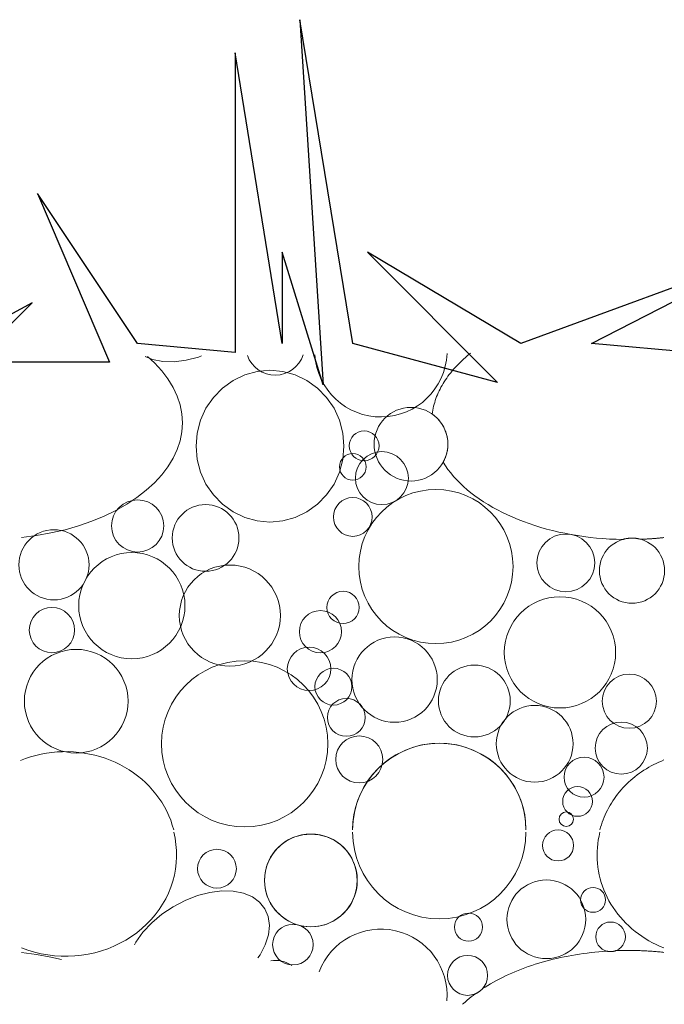
# Model space of a CAD drawing. Units: millimetres. Extents: x -211 to 155, y -269 to 293.
# Drawn here: x -193 to -168, y -261 to -223 of the extents above; entities that cross this region are included whole.
import ezdxf

# ---------------------------------------------------------------- set-up
doc = ezdxf.new("R2010")
doc.units = ezdxf.units.MM
doc.header["$MEASUREMENT"] = 0
doc.layers.add('0_Pen_No__184', color=7, linetype='Continuous', lineweight=25)
doc.layers.add('0_Pen_No__195', color=7, linetype='Continuous', lineweight=13, true_color=0x8b8b8b)

# ---------------------------------------------------------------- blocks, each defined once
blk = doc.blocks.new('*X2')
at = {"layer": '0_Pen_No__195', "color": 252, "linetype": 'Continuous', "lineweight": 13, "true_color": 0x8b8b8b}
for p, q in [((-187.756, -236.038), (-187.47, -236.157)), ((-187.667, -236.037), (-187.393, -236.287)), ((-187.47, -236.157), (-187.072, -236.234)), ((-186.631, -236.244), (-186.163, -236.185)), ((-186.163, -236.185), (-185.68, -236.06)), ((-185.68, -236.06), (-185.567, -236.017)), ((-175.363, -236.138), (-175.432, -236.202)), ((-175.292, -236.074), (-175.363, -236.138)), ((-175.219, -236.012), (-175.292, -236.074)), ((-175.145, -235.95), (-175.219, -236.012)), ((-175.099, -235.913), (-175.145, -235.95)), ((-187.393, -236.287), (-187.11, -236.594)), ((-187.072, -236.234), (-186.631, -236.244)), ((-182.897, -236.577), (-183.397, -236.622)), ((-182.397, -236.622), (-182.897, -236.577)), ((-175.75, -236.532), (-175.808, -236.6)), ((-175.69, -236.465), (-175.75, -236.532)), ((-175.629, -236.398), (-175.69, -236.465)), ((-175.565, -236.332), (-175.629, -236.398)), ((-175.499, -236.267), (-175.565, -236.332)), ((-175.432, -236.202), (-175.499, -236.267)), ((-187.11, -236.594), (-186.867, -236.913)), ((-186.867, -236.913), (-186.667, -237.242)), ((-183.881, -236.755), (-184.336, -236.972)), ((-183.397, -236.622), (-183.881, -236.755)), ((-181.913, -236.755), (-182.397, -236.622)), ((-181.458, -236.972), (-181.913, -236.755)), ((-176.069, -236.948), (-176.115, -237.019)), ((-176.021, -236.878), (-176.069, -236.948)), ((-175.971, -236.808), (-176.021, -236.878)), ((-175.918, -236.738), (-175.971, -236.808)), ((-175.864, -236.669), (-175.918, -236.738)), ((-175.808, -236.6), (-175.864, -236.669)), ((-186.667, -237.242), (-186.509, -237.58)), ((-184.747, -237.268), (-185.102, -237.632)), ((-184.336, -236.972), (-184.747, -237.268)), ((-181.047, -237.268), (-181.458, -236.972)), ((-180.692, -237.632), (-181.047, -237.268)), ((-176.28, -237.308), (-176.316, -237.381)), ((-176.242, -237.235), (-176.28, -237.308)), ((-176.202, -237.163), (-176.242, -237.235)), ((-176.159, -237.091), (-176.202, -237.163)), ((-176.115, -237.019), (-176.159, -237.091)), ((-186.509, -237.58), (-186.396, -237.924)), ((-185.102, -237.632), (-185.39, -238.054)), ((-180.404, -238.054), (-180.692, -237.632)), ((-176.439, -237.677), (-176.465, -237.751)), ((-176.412, -237.602), (-176.439, -237.677)), ((-176.382, -237.528), (-176.412, -237.602)), ((-176.35, -237.454), (-176.382, -237.528)), ((-176.316, -237.381), (-176.35, -237.454)), ((-186.396, -237.924), (-186.328, -238.272)), ((-185.39, -238.054), (-185.602, -238.52)), ((-180.192, -238.52), (-180.404, -238.054)), ((-176.546, -238.052), (-176.561, -238.128)), ((-176.529, -237.976), (-176.546, -238.052)), ((-176.51, -237.901), (-176.529, -237.976)), ((-176.488, -237.826), (-176.51, -237.901)), ((-176.465, -237.751), (-176.488, -237.826)), ((-186.328, -238.272), (-186.306, -238.622)), ((-176.574, -238.203), (-176.585, -238.279)), ((-176.585, -238.279), (-176.554, -238.302)), ((-176.561, -238.128), (-176.574, -238.203)), ((-176.554, -238.302), (-176.524, -238.325)), ((-176.524, -238.325), (-176.494, -238.349)), ((-176.494, -238.349), (-176.465, -238.374)), ((-176.465, -238.374), (-176.436, -238.399)), ((-176.436, -238.399), (-176.408, -238.425)), ((-176.408, -238.425), (-176.381, -238.452)), ((-176.381, -238.452), (-176.355, -238.48)), ((-176.355, -238.48), (-176.33, -238.509)), ((-186.306, -238.622), (-186.328, -238.972)), ((-185.602, -238.52), (-185.732, -239.018)), ((-180.062, -239.018), (-180.192, -238.52)), ((-176.33, -238.509), (-176.305, -238.538)), ((-176.305, -238.538), (-176.281, -238.567)), ((-176.281, -238.567), (-176.258, -238.598)), ((-176.258, -238.598), (-176.235, -238.629)), ((-176.235, -238.629), (-176.214, -238.66)), ((-176.214, -238.66), (-176.193, -238.692)), ((-176.193, -238.692), (-176.173, -238.725)), ((-176.173, -238.725), (-176.154, -238.758)), ((-176.154, -238.758), (-176.136, -238.792)), ((-176.136, -238.792), (-176.119, -238.826)), ((-176.119, -238.826), (-176.102, -238.861)), ((-176.102, -238.861), (-176.087, -238.896)), ((-186.328, -238.972), (-186.396, -239.32)), ((-185.732, -239.018), (-185.775, -239.531)), ((-180.019, -239.531), (-180.062, -239.018)), ((-176.087, -238.896), (-176.073, -238.931)), ((-176.073, -238.931), (-176.059, -238.967)), ((-176.059, -238.967), (-176.047, -239.003)), ((-176.047, -239.003), (-176.035, -239.039)), ((-176.035, -239.039), (-176.025, -239.076)), ((-176.025, -239.076), (-176.015, -239.113)), ((-176.015, -239.113), (-176.007, -239.15)), ((-176.007, -239.15), (-175.999, -239.188)), ((-175.999, -239.188), (-175.992, -239.226)), ((-175.992, -239.226), (-175.987, -239.263)), ((-175.987, -239.263), (-175.982, -239.301)), ((-186.396, -239.32), (-186.509, -239.664)), ((-185.775, -239.531), (-185.732, -240.044)), ((-180.062, -240.044), (-180.019, -239.531)), ((-175.986, -239.637), (-175.989, -239.657)), ((-175.983, -239.617), (-175.986, -239.637)), ((-175.981, -239.596), (-175.983, -239.617)), ((-175.982, -239.301), (-175.979, -239.339)), ((-175.979, -239.576), (-175.981, -239.596)), ((-175.979, -239.339), (-175.976, -239.378)), ((-175.978, -239.556), (-175.979, -239.576)), ((-175.976, -239.535), (-175.978, -239.556)), ((-175.976, -239.378), (-175.975, -239.416)), ((-175.975, -239.515), (-175.976, -239.535)), ((-175.975, -239.416), (-175.974, -239.454)), ((-175.974, -239.474), (-175.975, -239.495)), ((-175.975, -239.495), (-175.975, -239.515)), ((-175.974, -239.454), (-175.974, -239.474)), ((-186.667, -240.001), (-186.867, -240.331)), ((-186.509, -239.664), (-186.667, -240.001)), ((-176.094, -240.028), (-176.102, -240.047)), ((-176.086, -240.01), (-176.094, -240.028)), ((-176.078, -239.991), (-176.086, -240.01)), ((-176.071, -239.972), (-176.078, -239.991)), ((-176.064, -239.953), (-176.071, -239.972)), ((-176.057, -239.934), (-176.064, -239.953)), ((-176.05, -239.914), (-176.057, -239.934)), ((-176.044, -239.895), (-176.05, -239.914)), ((-176.037, -239.876), (-176.044, -239.895)), ((-176.032, -239.856), (-176.037, -239.876)), ((-176.026, -239.836), (-176.032, -239.856)), ((-176.021, -239.817), (-176.026, -239.836)), ((-176.016, -239.797), (-176.021, -239.817)), ((-176.011, -239.777), (-176.016, -239.797)), ((-176.007, -239.757), (-176.011, -239.777)), ((-176.002, -239.737), (-176.007, -239.757)), ((-175.998, -239.717), (-176.002, -239.737)), ((-175.995, -239.697), (-175.998, -239.717)), ((-175.992, -239.677), (-175.995, -239.697)), ((-175.989, -239.657), (-175.992, -239.677)), ((-186.867, -240.331), (-187.11, -240.65)), ((-185.732, -240.044), (-185.602, -240.541)), ((-180.192, -240.541), (-180.062, -240.044)), ((-176.148, -240.138), (-176.158, -240.156)), ((-176.158, -240.156), (-176.068, -240.297)), ((-176.138, -240.12), (-176.148, -240.138)), ((-176.129, -240.102), (-176.138, -240.12)), ((-176.12, -240.084), (-176.129, -240.102)), ((-176.111, -240.065), (-176.12, -240.084)), ((-176.102, -240.047), (-176.111, -240.065)), ((-176.068, -240.297), (-175.97, -240.437)), ((-187.11, -240.65), (-187.393, -240.957)), ((-185.602, -240.541), (-185.39, -241.008)), ((-180.404, -241.008), (-180.192, -240.541)), ((-175.97, -240.437), (-175.864, -240.575)), ((-175.864, -240.575), (-175.751, -240.71)), ((-175.751, -240.71), (-175.631, -240.843)), ((-187.393, -240.957), (-187.715, -241.25)), ((-185.39, -241.008), (-185.102, -241.43)), ((-180.692, -241.43), (-180.404, -241.008)), ((-175.631, -240.843), (-175.502, -240.974)), ((-175.502, -240.974), (-175.367, -241.102)), ((-175.367, -241.102), (-175.225, -241.227)), ((-188.074, -241.528), (-188.469, -241.789)), ((-187.715, -241.25), (-188.074, -241.528)), ((-185.102, -241.43), (-184.747, -241.794)), ((-181.047, -241.794), (-180.692, -241.43)), ((-175.225, -241.227), (-175.075, -241.35)), ((-175.075, -241.35), (-174.919, -241.469)), ((-174.919, -241.469), (-174.756, -241.585)), ((-188.469, -241.789), (-188.895, -242.03)), ((-184.747, -241.794), (-184.336, -242.089)), ((-181.458, -242.089), (-181.047, -241.794)), ((-174.756, -241.585), (-174.587, -241.698)), ((-174.587, -241.698), (-174.412, -241.808)), ((-174.412, -241.808), (-174.23, -241.914)), ((-174.23, -241.914), (-174.043, -242.016)), ((-189.352, -242.252), (-189.837, -242.452)), ((-188.895, -242.03), (-189.352, -242.252)), ((-184.336, -242.089), (-183.881, -242.307)), ((-183.881, -242.307), (-183.397, -242.44)), ((-182.397, -242.44), (-181.913, -242.307)), ((-181.913, -242.307), (-181.458, -242.089)), ((-174.043, -242.016), (-173.85, -242.115)), ((-173.85, -242.115), (-173.652, -242.21)), ((-173.652, -242.21), (-173.448, -242.301)), ((-173.448, -242.301), (-173.24, -242.387)), ((-190.345, -242.629), (-190.875, -242.782)), ((-189.837, -242.452), (-190.345, -242.629)), ((-183.397, -242.44), (-182.897, -242.485)), ((-182.897, -242.485), (-182.397, -242.44)), ((-173.24, -242.387), (-173.027, -242.47)), ((-173.027, -242.47), (-172.809, -242.548)), ((-172.809, -242.548), (-172.587, -242.622)), ((-172.587, -242.622), (-172.361, -242.692)), ((-172.361, -242.692), (-172.131, -242.757)), ((-191.987, -243.014), (-192.563, -243.091)), ((-191.424, -242.911), (-191.987, -243.014)), ((-190.875, -242.782), (-191.424, -242.911)), ((-172.131, -242.757), (-171.898, -242.817)), ((-171.898, -242.817), (-171.661, -242.873)), ((-171.661, -242.873), (-171.422, -242.924)), ((-171.422, -242.924), (-171.179, -242.971)), ((-171.179, -242.971), (-170.935, -243.012)), ((-170.935, -243.012), (-170.688, -243.049)), ((-170.688, -243.049), (-170.439, -243.081)), ((-170.439, -243.081), (-170.188, -243.107)), ((-167.662, -243.101), (-167.637, -243.099)), ((-167.637, -243.099), (-167.612, -243.096)), ((-167.612, -243.096), (-167.588, -243.093)), ((-167.588, -243.093), (-167.563, -243.091)), ((-170.188, -243.107), (-169.937, -243.129)), ((-169.937, -243.129), (-169.684, -243.146)), ((-169.684, -243.146), (-169.43, -243.158)), ((-169.43, -243.158), (-169.176, -243.165)), ((-169.176, -243.165), (-169.156, -243.159)), ((-169.156, -243.159), (-169.137, -243.154)), ((-169.137, -243.154), (-169.118, -243.149)), ((-169.118, -243.149), (-169.098, -243.144)), ((-169.098, -243.144), (-169.079, -243.14)), ((-169.079, -243.14), (-169.059, -243.136)), ((-169.059, -243.136), (-169.04, -243.132)), ((-169.04, -243.132), (-169.02, -243.128)), ((-169.02, -243.128), (-169, -243.125)), ((-169, -243.125), (-168.981, -243.122)), ((-168.981, -243.122), (-168.961, -243.12)), ((-168.961, -243.12), (-168.941, -243.117)), ((-168.941, -243.117), (-168.921, -243.115)), ((-168.921, -243.115), (-168.901, -243.114)), ((-168.901, -243.114), (-168.881, -243.112)), ((-168.881, -243.112), (-168.861, -243.111)), ((-168.861, -243.111), (-168.841, -243.111)), ((-168.841, -243.111), (-168.821, -243.11)), ((-168.821, -243.11), (-168.801, -243.11)), ((-168.801, -243.11), (-168.781, -243.111)), ((-168.781, -243.111), (-168.761, -243.111)), ((-168.761, -243.111), (-168.741, -243.112)), ((-168.741, -243.112), (-168.721, -243.113)), ((-168.721, -243.113), (-168.702, -243.115)), ((-168.702, -243.115), (-168.682, -243.117)), ((-168.682, -243.117), (-168.662, -243.119)), ((-168.662, -243.119), (-168.642, -243.121)), ((-168.642, -243.121), (-168.622, -243.124)), ((-168.622, -243.124), (-168.602, -243.127)), ((-168.602, -243.127), (-168.583, -243.131)), ((-168.583, -243.131), (-168.563, -243.134)), ((-168.563, -243.134), (-168.543, -243.138)), ((-168.543, -243.138), (-168.524, -243.143)), ((-168.524, -243.143), (-168.505, -243.147)), ((-168.505, -243.147), (-168.485, -243.152)), ((-168.485, -243.152), (-168.466, -243.157)), ((-168.466, -243.157), (-168.441, -243.156)), ((-168.441, -243.156), (-168.415, -243.155)), ((-168.415, -243.155), (-168.39, -243.154)), ((-168.39, -243.154), (-168.365, -243.153)), ((-168.365, -243.153), (-168.34, -243.152)), ((-168.34, -243.152), (-168.315, -243.151)), ((-168.315, -243.151), (-168.289, -243.149)), ((-168.289, -243.149), (-168.264, -243.148)), ((-168.264, -243.148), (-168.239, -243.147)), ((-168.239, -243.147), (-168.214, -243.145)), ((-168.214, -243.145), (-168.189, -243.144)), ((-168.189, -243.144), (-168.163, -243.142)), ((-168.163, -243.142), (-168.138, -243.141)), ((-168.138, -243.141), (-168.113, -243.139)), ((-168.113, -243.139), (-168.088, -243.137)), ((-168.088, -243.137), (-168.063, -243.136)), ((-168.063, -243.136), (-168.038, -243.134)), ((-168.038, -243.134), (-168.013, -243.132)), ((-168.013, -243.132), (-167.988, -243.13)), ((-167.988, -243.13), (-167.962, -243.128)), ((-167.962, -243.128), (-167.937, -243.126)), ((-167.937, -243.126), (-167.912, -243.124)), ((-167.912, -243.124), (-167.887, -243.122)), ((-167.887, -243.122), (-167.862, -243.12)), ((-167.862, -243.12), (-167.837, -243.118)), ((-167.837, -243.118), (-167.812, -243.116)), ((-167.812, -243.116), (-167.787, -243.113)), ((-167.787, -243.113), (-167.762, -243.111)), ((-167.762, -243.111), (-167.737, -243.109)), ((-167.737, -243.109), (-167.712, -243.106)), ((-167.712, -243.106), (-167.687, -243.104)), ((-167.687, -243.104), (-167.662, -243.101)), ((-177.18, -251.214), (-176.893, -251.15)), ((-176.893, -251.15), (-176.601, -251.112)), ((-176.601, -251.112), (-176.307, -251.099)), ((-176.307, -251.099), (-176.013, -251.112)), ((-176.013, -251.112), (-175.721, -251.15)), ((-175.721, -251.15), (-175.434, -251.214)), ((-192.01, -251.571), (-191.805, -251.524)), ((-191.805, -251.524), (-191.598, -251.486)), ((-191.598, -251.486), (-191.389, -251.457)), ((-191.389, -251.457), (-191.179, -251.438)), ((-191.179, -251.438), (-190.969, -251.428)), ((-190.969, -251.428), (-190.757, -251.427)), ((-190.757, -251.427), (-190.547, -251.436)), ((-190.547, -251.436), (-190.336, -251.454)), ((-190.336, -251.454), (-190.127, -251.482)), ((-190.127, -251.482), (-189.92, -251.519)), ((-189.92, -251.519), (-189.715, -251.565)), ((-177.993, -251.551), (-177.732, -251.415)), ((-177.732, -251.415), (-177.461, -251.302)), ((-177.461, -251.302), (-177.18, -251.214)), ((-175.434, -251.214), (-175.153, -251.302)), ((-175.153, -251.302), (-174.882, -251.415)), ((-174.882, -251.415), (-174.621, -251.551)), ((-192.605, -251.766), (-192.41, -251.693)), ((-192.41, -251.693), (-192.212, -251.627)), ((-192.212, -251.627), (-192.01, -251.571)), ((-189.715, -251.565), (-189.513, -251.62)), ((-189.513, -251.62), (-189.314, -251.684)), ((-189.314, -251.684), (-189.119, -251.757)), ((-189.119, -251.757), (-188.927, -251.839)), ((-188.927, -251.839), (-188.741, -251.929)), ((-178.692, -252.087), (-178.475, -251.888)), ((-178.475, -251.888), (-178.241, -251.709)), ((-178.241, -251.709), (-177.993, -251.551)), ((-174.621, -251.551), (-174.372, -251.709)), ((-174.372, -251.709), (-174.139, -251.888)), ((-174.139, -251.888), (-173.922, -252.087)), ((-167.964, -251.931), (-167.866, -251.882)), ((-167.866, -251.882), (-167.766, -251.835)), ((-167.766, -251.835), (-167.665, -251.791)), ((-167.665, -251.791), (-167.563, -251.749)), ((-188.741, -251.929), (-188.559, -252.027)), ((-188.559, -252.027), (-188.383, -252.133)), ((-188.383, -252.133), (-188.213, -252.247)), ((-188.213, -252.247), (-188.049, -252.368)), ((-178.891, -252.304), (-178.692, -252.087)), ((-173.922, -252.087), (-173.723, -252.304)), ((-168.609, -252.336), (-168.522, -252.271)), ((-168.522, -252.271), (-168.433, -252.209)), ((-168.433, -252.209), (-168.343, -252.149)), ((-168.343, -252.149), (-168.25, -252.091)), ((-168.25, -252.091), (-168.157, -252.035)), ((-168.157, -252.035), (-168.061, -251.982)), ((-168.061, -251.982), (-167.964, -251.931)), ((-188.049, -252.368), (-187.891, -252.497)), ((-187.891, -252.497), (-187.741, -252.632)), ((-187.741, -252.632), (-187.599, -252.774)), ((-179.228, -252.785), (-179.07, -252.537)), ((-179.07, -252.537), (-178.891, -252.304)), ((-173.723, -252.304), (-173.544, -252.537)), ((-173.544, -252.537), (-173.386, -252.785)), ((-169.091, -252.762), (-169.016, -252.687)), ((-169.016, -252.687), (-168.939, -252.613)), ((-168.939, -252.613), (-168.859, -252.54)), ((-168.859, -252.54), (-168.778, -252.47)), ((-168.778, -252.47), (-168.695, -252.402)), ((-168.695, -252.402), (-168.609, -252.336)), ((-187.599, -252.774), (-187.464, -252.922)), ((-187.464, -252.922), (-187.337, -253.076)), ((-179.476, -253.318), (-179.364, -253.046)), ((-179.364, -253.046), (-179.228, -252.785)), ((-173.386, -252.785), (-173.25, -253.046)), ((-173.25, -253.046), (-173.138, -253.318)), ((-169.369, -253.083), (-169.303, -253)), ((-169.303, -253), (-169.235, -252.919)), ((-169.235, -252.919), (-169.164, -252.84)), ((-169.164, -252.84), (-169.091, -252.762)), ((-187.337, -253.076), (-187.218, -253.236)), ((-187.218, -253.236), (-187.109, -253.4)), ((-187.109, -253.4), (-187.008, -253.57)), ((-179.565, -253.599), (-179.476, -253.318)), ((-173.138, -253.318), (-173.049, -253.599)), ((-169.663, -253.517), (-169.61, -253.428)), ((-169.61, -253.428), (-169.553, -253.339)), ((-169.553, -253.339), (-169.494, -253.252)), ((-169.494, -253.252), (-169.433, -253.167)), ((-169.433, -253.167), (-169.369, -253.083)), ((-187.008, -253.57), (-186.916, -253.743)), ((-186.916, -253.743), (-186.834, -253.92)), ((-179.628, -253.886), (-179.565, -253.599)), ((-173.049, -253.599), (-172.985, -253.886)), ((-169.853, -253.888), (-169.809, -253.793)), ((-169.809, -253.793), (-169.763, -253.7)), ((-169.763, -253.7), (-169.715, -253.608)), ((-169.715, -253.608), (-169.663, -253.517)), ((-186.834, -253.92), (-186.761, -254.101)), ((-186.761, -254.101), (-186.698, -254.285)), ((-179.68, -254.472), (-179.667, -254.178)), ((-179.667, -254.178), (-179.628, -253.886)), ((-172.985, -253.886), (-172.947, -254.178)), ((-172.947, -254.178), (-172.934, -254.472)), ((-169.999, -254.274), (-169.967, -254.176)), ((-169.967, -254.176), (-169.931, -254.079)), ((-169.931, -254.079), (-169.893, -253.983)), ((-169.893, -253.983), (-169.853, -253.888)), ((-186.698, -254.285), (-186.645, -254.472)), ((-186.645, -254.563), (-186.593, -254.799)), ((-170.056, -254.563), (-170.09, -254.712)), ((-170.056, -254.472), (-170.029, -254.372)), ((-170.029, -254.372), (-169.999, -254.274)), ((-186.593, -254.799), (-186.557, -255.039)), ((-182.21, -254.876), (-182.468, -255.057)), ((-181.924, -254.743), (-182.21, -254.876)), ((-181.62, -254.662), (-181.924, -254.743)), ((-181.306, -254.634), (-181.62, -254.662)), ((-180.993, -254.662), (-181.306, -254.634)), ((-180.688, -254.743), (-180.993, -254.662)), ((-180.403, -254.876), (-180.688, -254.743)), ((-180.145, -255.057), (-180.403, -254.876)), ((-170.119, -254.862), (-170.141, -255.013)), ((-170.09, -254.712), (-170.119, -254.862)), ((-186.557, -255.039), (-186.537, -255.279)), ((-186.537, -255.279), (-186.533, -255.521)), ((-182.69, -255.28), (-182.871, -255.538)), ((-182.468, -255.057), (-182.69, -255.28)), ((-179.922, -255.28), (-180.145, -255.057)), ((-179.742, -255.538), (-179.922, -255.28)), ((-170.165, -255.316), (-170.168, -255.469)), ((-170.156, -255.164), (-170.165, -255.316)), ((-170.141, -255.013), (-170.156, -255.164)), ((-186.533, -255.521), (-186.546, -255.762)), ((-182.871, -255.538), (-183.004, -255.823)), ((-179.608, -255.823), (-179.742, -255.538)), ((-170.168, -255.469), (-170.164, -255.621)), ((-170.164, -255.621), (-170.154, -255.773)), ((-186.575, -256.002), (-186.619, -256.24)), ((-186.546, -255.762), (-186.575, -256.002)), ((-183.086, -256.127), (-183.113, -256.441)), ((-183.004, -255.823), (-183.086, -256.127)), ((-179.527, -256.127), (-179.608, -255.823)), ((-179.499, -256.441), (-179.527, -256.127)), ((-170.154, -255.773), (-170.138, -255.924)), ((-170.138, -255.924), (-170.114, -256.075)), ((-170.114, -256.075), (-170.085, -256.225)), ((-186.68, -256.475), (-186.756, -256.706)), ((-186.619, -256.24), (-186.68, -256.475)), ((-183.113, -256.441), (-183.086, -256.755)), ((-179.527, -256.755), (-179.499, -256.441)), ((-170.085, -256.225), (-170.049, -256.374)), ((-170.049, -256.374), (-170.007, -256.521)), ((-186.756, -256.706), (-186.848, -256.933)), ((-184.768, -256.85), (-185.237, -256.908)), ((-184.328, -256.859), (-184.768, -256.85)), ((-183.929, -256.936), (-184.328, -256.859)), ((-183.086, -256.755), (-183.004, -257.059)), ((-179.608, -257.059), (-179.527, -256.755)), ((-170.007, -256.521), (-169.959, -256.667)), ((-169.959, -256.667), (-169.905, -256.811)), ((-169.905, -256.811), (-169.844, -256.953)), ((-186.955, -257.154), (-187.076, -257.369)), ((-186.848, -256.933), (-186.955, -257.154)), ((-186.201, -257.221), (-186.668, -257.465)), ((-185.719, -257.033), (-186.201, -257.221)), ((-185.237, -256.908), (-185.719, -257.033)), ((-183.584, -257.079), (-183.929, -256.936)), ((-183.304, -257.283), (-183.584, -257.079)), ((-183.096, -257.542), (-183.304, -257.283)), ((-183.004, -257.059), (-182.871, -257.344)), ((-179.742, -257.344), (-179.608, -257.059)), ((-169.844, -256.953), (-169.778, -257.093)), ((-169.778, -257.093), (-169.706, -257.23)), ((-169.706, -257.23), (-169.628, -257.365)), ((-187.211, -257.576), (-187.361, -257.776)), ((-187.076, -257.369), (-187.211, -257.576)), ((-186.668, -257.465), (-187.106, -257.759)), ((-182.967, -257.849), (-183.096, -257.542)), ((-182.871, -257.344), (-182.69, -257.602)), ((-182.69, -257.602), (-182.468, -257.825)), ((-180.145, -257.825), (-179.922, -257.602)), ((-179.922, -257.602), (-179.742, -257.344)), ((-169.628, -257.365), (-169.544, -257.496)), ((-169.544, -257.496), (-169.455, -257.625)), ((-169.455, -257.625), (-169.36, -257.751)), ((-187.523, -257.966), (-187.698, -258.148)), ((-187.361, -257.776), (-187.523, -257.966)), ((-187.106, -257.759), (-187.5, -258.093)), ((-182.922, -258.192), (-182.967, -257.849)), ((-182.468, -257.825), (-182.21, -258.006)), ((-182.21, -258.006), (-181.924, -258.139)), ((-180.688, -258.139), (-180.403, -258.006)), ((-180.403, -258.006), (-180.145, -257.825)), ((-169.36, -257.751), (-169.26, -257.873)), ((-169.26, -257.873), (-169.155, -257.991)), ((-169.155, -257.991), (-169.046, -258.106)), ((-187.885, -258.319), (-188.082, -258.479)), ((-187.698, -258.148), (-187.885, -258.319)), ((-187.5, -258.093), (-187.84, -258.458)), ((-182.961, -258.564), (-182.922, -258.192)), ((-181.924, -258.139), (-181.62, -258.22)), ((-181.62, -258.22), (-181.306, -258.248)), ((-181.306, -258.248), (-180.993, -258.22)), ((-180.993, -258.22), (-180.688, -258.139)), ((-169.046, -258.106), (-168.931, -258.216)), ((-168.931, -258.216), (-168.812, -258.323)), ((-168.812, -258.323), (-168.688, -258.425)), ((-168.688, -258.425), (-168.56, -258.523)), ((-188.508, -258.765), (-188.735, -258.89)), ((-188.291, -258.628), (-188.508, -258.765)), ((-188.082, -258.479), (-188.291, -258.628)), ((-187.84, -258.458), (-188.115, -258.842)), ((-183.083, -258.951), (-182.961, -258.564)), ((-168.56, -258.523), (-168.428, -258.616)), ((-168.428, -258.616), (-168.292, -258.705)), ((-168.292, -258.705), (-168.153, -258.789)), ((-168.153, -258.789), (-168.01, -258.867)), ((-192.317, -259.161), (-192.563, -259.072)), ((-192.065, -259.236), (-192.317, -259.161)), ((-189.459, -259.185), (-189.712, -259.256)), ((-189.211, -259.1), (-189.459, -259.185)), ((-188.97, -259.002), (-189.211, -259.1)), ((-188.735, -258.89), (-188.97, -259.002)), ((-188.115, -258.842), (-188.174, -258.956)), ((-183.284, -259.343), (-183.083, -258.951)), ((-169.79, -259.195), (-169.943, -259.206)), ((-169.78, -259.198), (-169.79, -259.195)), ((-169.771, -259.2), (-169.78, -259.198)), ((-169.761, -259.202), (-169.771, -259.2)), ((-169.751, -259.204), (-169.761, -259.202)), ((-169.741, -259.206), (-169.751, -259.204)), ((-169.532, -259.204), (-169.542, -259.206)), ((-169.522, -259.202), (-169.532, -259.204)), ((-169.513, -259.2), (-169.522, -259.202)), ((-169.503, -259.198), (-169.513, -259.2)), ((-169.493, -259.195), (-169.503, -259.198)), ((-169.484, -259.193), (-169.493, -259.195)), ((-169.474, -259.19), (-169.484, -259.193)), ((-169.464, -259.187), (-169.474, -259.19)), ((-169.455, -259.184), (-169.464, -259.187)), ((-169.445, -259.18), (-169.455, -259.184)), ((-169.436, -259.177), (-169.445, -259.18)), ((-169.384, -259.175), (-169.436, -259.177)), ((-169.332, -259.173), (-169.384, -259.175)), ((-169.279, -259.172), (-169.332, -259.173)), ((-169.227, -259.171), (-169.279, -259.172)), ((-169.175, -259.17), (-169.227, -259.171)), ((-169.123, -259.169), (-169.175, -259.17)), ((-169.071, -259.168), (-169.123, -259.169)), ((-169.018, -259.168), (-169.071, -259.168)), ((-168.966, -259.168), (-169.018, -259.168)), ((-168.914, -259.168), (-168.966, -259.168)), ((-168.861, -259.168), (-168.914, -259.168)), ((-168.809, -259.169), (-168.861, -259.168)), ((-168.757, -259.17), (-168.809, -259.169)), ((-168.705, -259.17), (-168.757, -259.17)), ((-168.652, -259.172), (-168.705, -259.17)), ((-168.6, -259.173), (-168.652, -259.172)), ((-168.548, -259.174), (-168.6, -259.173)), ((-168.496, -259.176), (-168.548, -259.174)), ((-168.444, -259.178), (-168.496, -259.176)), ((-168.392, -259.18), (-168.444, -259.178)), ((-168.339, -259.183), (-168.392, -259.18)), ((-168.287, -259.185), (-168.339, -259.183)), ((-168.235, -259.188), (-168.287, -259.185)), ((-168.183, -259.191), (-168.235, -259.188)), ((-168.131, -259.194), (-168.183, -259.191)), ((-168.079, -259.198), (-168.131, -259.194)), ((-168.028, -259.202), (-168.079, -259.198)), ((-167.976, -259.205), (-168.028, -259.202)), ((-168.01, -258.867), (-167.864, -258.941)), ((-167.864, -258.941), (-167.715, -259.009)), ((-167.715, -259.009), (-167.563, -259.072)), ((-192.563, -259.244), (-191.987, -259.321)), ((-191.809, -259.297), (-192.065, -259.236)), ((-191.987, -259.321), (-191.424, -259.424)), ((-191.549, -259.343), (-191.809, -259.297)), ((-191.287, -259.375), (-191.549, -259.343)), ((-191.424, -259.424), (-191.009, -259.521)), ((-191.023, -259.392), (-191.287, -259.375)), ((-190.758, -259.394), (-191.023, -259.392)), ((-190.493, -259.382), (-190.758, -259.394)), ((-190.23, -259.354), (-190.493, -259.382)), ((-189.97, -259.312), (-190.23, -259.354)), ((-189.712, -259.256), (-189.97, -259.312)), ((-183.365, -259.456), (-183.284, -259.343)), ((-172.161, -259.586), (-172.301, -259.625)), ((-172.02, -259.548), (-172.161, -259.586)), ((-171.878, -259.513), (-172.02, -259.548)), ((-171.735, -259.478), (-171.878, -259.513)), ((-171.59, -259.446), (-171.735, -259.478)), ((-171.445, -259.415), (-171.59, -259.446)), ((-171.298, -259.386), (-171.445, -259.415)), ((-171.151, -259.359), (-171.298, -259.386)), ((-171.002, -259.334), (-171.151, -259.359)), ((-170.853, -259.31), (-171.002, -259.334)), ((-170.703, -259.288), (-170.853, -259.31)), ((-170.552, -259.268), (-170.703, -259.288)), ((-170.401, -259.25), (-170.552, -259.268)), ((-170.249, -259.233), (-170.401, -259.25)), ((-170.096, -259.219), (-170.249, -259.233)), ((-169.943, -259.206), (-170.096, -259.219)), ((-169.731, -259.208), (-169.741, -259.206)), ((-169.721, -259.209), (-169.731, -259.208)), ((-169.712, -259.21), (-169.721, -259.209)), ((-169.702, -259.211), (-169.712, -259.21)), ((-169.692, -259.212), (-169.702, -259.211)), ((-169.682, -259.213), (-169.692, -259.212)), ((-169.672, -259.214), (-169.682, -259.213)), ((-169.662, -259.214), (-169.672, -259.214)), ((-169.652, -259.215), (-169.662, -259.214)), ((-169.642, -259.215), (-169.652, -259.215)), ((-169.632, -259.215), (-169.642, -259.215)), ((-169.622, -259.214), (-169.632, -259.215)), ((-169.612, -259.214), (-169.622, -259.214)), ((-169.602, -259.213), (-169.612, -259.214)), ((-169.592, -259.212), (-169.602, -259.213)), ((-169.582, -259.212), (-169.592, -259.212)), ((-169.572, -259.21), (-169.582, -259.212)), ((-169.562, -259.209), (-169.572, -259.21)), ((-169.552, -259.208), (-169.562, -259.209)), ((-169.542, -259.206), (-169.552, -259.208)), ((-167.924, -259.21), (-167.976, -259.205)), ((-167.872, -259.214), (-167.924, -259.21)), ((-167.82, -259.218), (-167.872, -259.214)), ((-167.769, -259.223), (-167.82, -259.218)), ((-167.717, -259.228), (-167.769, -259.223)), ((-167.666, -259.233), (-167.717, -259.228)), ((-167.614, -259.238), (-167.666, -259.233)), ((-167.563, -259.244), (-167.614, -259.238)), ((-173.237, -259.946), (-173.364, -259.998)), ((-173.108, -259.895), (-173.237, -259.946)), ((-172.977, -259.846), (-173.108, -259.895)), ((-172.845, -259.799), (-172.977, -259.846)), ((-172.711, -259.753), (-172.845, -259.799)), ((-172.576, -259.709), (-172.711, -259.753)), ((-172.439, -259.666), (-172.576, -259.709)), ((-172.301, -259.625), (-172.439, -259.666)), ((-174.087, -260.342), (-174.201, -260.404)), ((-173.972, -260.281), (-174.087, -260.342)), ((-173.854, -260.221), (-173.972, -260.281)), ((-173.734, -260.163), (-173.854, -260.221)), ((-173.613, -260.107), (-173.734, -260.163)), ((-173.489, -260.052), (-173.613, -260.107)), ((-173.364, -259.998), (-173.489, -260.052)), ((-174.709, -260.738), (-174.716, -260.744)), ((-174.701, -260.732), (-174.709, -260.738)), ((-174.694, -260.726), (-174.701, -260.732)), ((-174.687, -260.719), (-174.694, -260.726)), ((-174.68, -260.713), (-174.687, -260.719)), ((-174.673, -260.707), (-174.68, -260.713)), ((-174.666, -260.7), (-174.673, -260.707)), ((-174.659, -260.693), (-174.666, -260.7)), ((-174.653, -260.687), (-174.659, -260.693)), ((-174.646, -260.68), (-174.653, -260.687)), ((-174.64, -260.673), (-174.646, -260.68)), ((-174.633, -260.666), (-174.64, -260.673)), ((-174.528, -260.599), (-174.633, -260.666)), ((-174.421, -260.532), (-174.528, -260.599)), ((-174.312, -260.468), (-174.421, -260.532)), ((-174.201, -260.404), (-174.312, -260.468)), ((-175.219, -261.103), (-175.292, -261.165)), ((-175.145, -261.041), (-175.219, -261.103)), ((-175.068, -260.979), (-175.145, -261.041)), ((-174.99, -260.919), (-175.068, -260.979)), ((-174.911, -260.859), (-174.99, -260.919)), ((-174.902, -260.856), (-174.911, -260.859)), ((-174.893, -260.852), (-174.902, -260.856)), ((-174.885, -260.848), (-174.893, -260.852)), ((-174.876, -260.844), (-174.885, -260.848)), ((-174.867, -260.84), (-174.876, -260.844)), ((-174.859, -260.836), (-174.867, -260.84)), ((-174.851, -260.832), (-174.859, -260.836)), ((-174.842, -260.827), (-174.851, -260.832)), ((-174.834, -260.823), (-174.842, -260.827)), ((-174.825, -260.818), (-174.834, -260.823)), ((-174.817, -260.813), (-174.825, -260.818)), ((-174.809, -260.809), (-174.817, -260.813)), ((-174.801, -260.804), (-174.809, -260.809)), ((-174.793, -260.799), (-174.801, -260.804)), ((-174.785, -260.794), (-174.793, -260.799)), ((-174.777, -260.789), (-174.785, -260.794)), ((-174.769, -260.783), (-174.777, -260.789)), ((-174.761, -260.778), (-174.769, -260.783)), ((-174.754, -260.773), (-174.761, -260.778)), ((-174.746, -260.767), (-174.754, -260.773)), ((-174.738, -260.761), (-174.746, -260.767)), ((-174.731, -260.756), (-174.738, -260.761)), ((-174.723, -260.75), (-174.731, -260.756)), ((-174.716, -260.744), (-174.723, -260.75)), ((-175.363, -261.229), (-175.403, -261.266)), ((-175.292, -261.165), (-175.363, -261.229))]:
    blk.add_line(p, q, dxfattribs=at)
for centre, radius in [((-177.409, -239.454), 1.435), ((-179.234, -239.517), 0.58), ((-179.675, -240.335), 0.519), ((-178.542, -240.776), 1.032), ((-179.675, -242.287), 0.755), ((-176.439, -244.218), 3.001), ((-188.048, -242.636), 1.016), ((-185.403, -243.105), 1.298), ((-191.305, -244.151), 1.366), ((-171.383, -244.076), 1.124), ((-168.808, -244.379), 1.268), ((-188.275, -245.742), 2.068), ((-184.459, -246.126), 1.967), ((-180.053, -245.811), 0.629), ((-171.611, -247.56), 2.166), ((-191.383, -246.693), 0.883), ((-180.934, -246.756), 0.821), ((-178.049, -248.621), 1.661), ((-190.439, -249.462), 2.018), ((-181.375, -248.203), 0.848), ((-183.882, -251.12), 3.236), ((-174.943, -249.454), 1.397), ((-180.43, -248.896), 0.718), ((-168.911, -249.462), 1.055), ((-179.927, -250.092), 0.737), ((-172.595, -251.12), 1.494), ((-169.226, -251.288), 1.015), ((-179.423, -251.728), 0.916), ((-170.674, -252.421), 0.779), ((-170.926, -253.365), 0.58), ((-171.366, -254.057), 0.281), ((-171.686, -255.078), 0.606), ((-181.306, -256.441), 1.807), ((-184.962, -255.984), 0.755), ((-172.141, -257.956), 1.532), ((-170.323, -257.199), 0.485), ((-175.171, -258.259), 0.546), ((-182.004, -258.943), 0.79), ((-169.641, -258.638), 0.577), ((-175.206, -260.139), 0.779)]:
    blk.add_circle(centre, radius, dxfattribs=at)
for centre, radius, start, end in [((-182.696, -235.614), 1.149, 199.558, 341.5785), ((-178.579, -235.819), 2.573, 183.4219, 357.7146), ((-176.307, -254.472), 3.373, 0, 180), ((-176.307, -254.563), 3.373, 180, 0), ((-178.579, -260.91), 2.573, 355.1711, 159.2199), ((-182.696, -260.705), 1.149, 55.8339, 98.5571)]:
    blk.add_arc(centre, radius, start, end, dxfattribs=at)
blk = doc.blocks.new('Fill_1', base_point=(0, 0))
at = {"layer": '0_Pen_No__195', "color": 252, "linetype": 'Continuous', "lineweight": 13, "true_color": 0x8b8b8b}
blk.add_blockref('*X2', (0, 0), dxfattribs=at)

msp = doc.modelspace()

# ---------------------------------------------------------------- linework, layer by layer
at = {"layer": '0_Pen_No__184', "color": 7, "linetype": 'Continuous', "lineweight": 25}
msp.add_lwpolyline([(-162.267, -236.265), (-170.389, -235.536), (-163.441, -231.981), (-173.141, -235.536), (-179.104, -231.981), (-174.04, -237.045), (-179.677, -235.536), (-181.741, -222.922), (-180.824, -237.142), (-182.429, -231.981), (-182.429, -235.536), (-184.247, -224.217), (-184.247, -235.888), (-188.049, -235.536), (-191.947, -229.688), (-189.142, -236.265), (-194.47, -236.265), (-192.156, -233.951), (-196.42, -236.265)], dxfattribs=at)

# ---------------------------------------------------------------- block references
at = {"layer": '0_Pen_No__195', "color": 252, "linetype": 'Continuous', "lineweight": 13, "true_color": 0x8b8b8b}
msp.add_blockref('Fill_1', (0, 0), dxfattribs=at)

doc.saveas('drawing.dxf')
